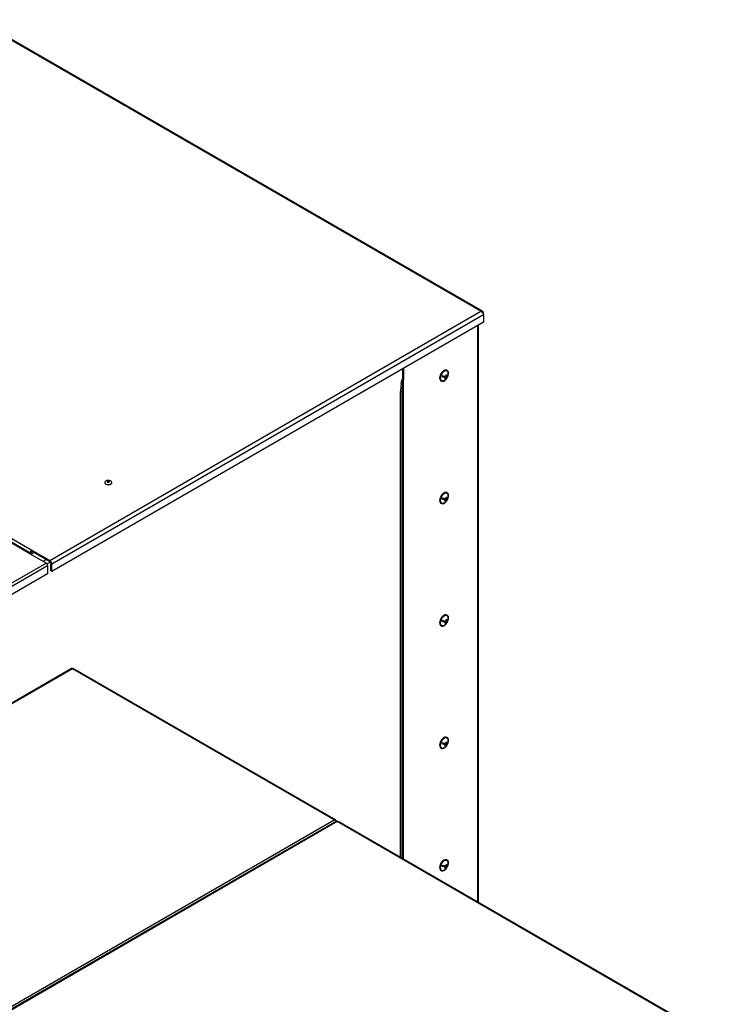
# Model space of a CAD drawing. Extents: x 75 to 12551, y 75 to 8835.
# Drawn here: x 10534 to 11218, y 2755 to 3727 of the extents above; entities that cross this region are included whole.
import ezdxf

# ---------------------------------------------------------------- set-up
doc = ezdxf.new("R2010")
doc.units = 0
doc.header["$LTSCALE"] = 15
doc.layers.get('0').update_dxf_attribs({"linetype": 'CONTINUOUS'})

msp = doc.modelspace()

# ---------------------------------------------------------------- linework, layer by layer
at = {"color": 7, "linetype": 'CONTINUOUS'}
for p, q in [((10991.684, 3439.34), (10492.837, 3727.318)), ((9725.346, 3677.522), (10546.297, 3203.597)), ((10542.818, 3201.017), (9721.867, 3674.942)), ((10543.838, 3201.118), (9722.887, 3675.043)), ((10563.974, 3193.392), (10990.006, 3439.335)), ((10566.011, 3189.865), (10992.518, 3436.083)), ((10991.939, 3437.55), (10992.518, 3437.884)), ((10992.518, 3436.083), (10992.518, 3437.884)), ((10992.518, 3436.083), (10992.518, 3428.636)), ((10992.518, 3428.636), (10566.011, 3182.418)), ((10987.639, 2855.557), (10987.639, 3425.819)), ((10912.465, 3382.422), (10912.465, 3372.214)), ((10913.526, 3383.034), (10913.526, 3371.602)), ((10953.704, 3375.037), (10951.592, 3375.15)), ((10953.704, 3375.037), (10955.094, 3374.235)), ((10954.325, 3375.004), (10954.226, 3374.736)), ((10956.807, 3374.871), (10954.325, 3375.004)), ((10954.325, 3375.004), (10955.715, 3374.202)), ((10955.514, 3375.426), (10956.054, 3375.114)), ((10956.83, 3380.877), (10956.477, 3381.081)), ((10956.93, 3375.202), (10956.807, 3374.871)), ((10956.807, 3374.871), (10957.109, 3374.697)), ((10911.137, 3367.25), (10911.757, 3371.337)), ((10911.137, 3367.25), (10912.631, 3367.174)), ((10913.251, 3371.262), (10911.757, 3371.337)), ((10913.526, 3371.602), (10912.465, 3372.214)), ((10912.631, 3367.174), (10913.251, 3371.262)), ((10950.477, 3370.689), (10950.831, 3370.485)), ((10954.554, 3373.21), (10955.021, 3372.941)), ((10912.196, 3360.216), (10910.701, 3360.291)), ((10910.701, 2899.972), (10910.701, 3360.291)), ((10912.196, 2899.11), (10912.196, 3360.216)), ((10618.423, 3270.36), (10618.423, 3270.115)), ((10625.423, 3270.115), (10625.423, 3270.36)), ((10956.83, 3260.029), (10956.477, 3260.233)), ((10950.477, 3249.841), (10950.831, 3249.637)), ((10953.704, 3254.189), (10951.592, 3254.302)), ((10953.704, 3254.189), (10955.094, 3253.387)), ((10954.325, 3254.156), (10954.226, 3253.888)), ((10956.807, 3254.023), (10954.325, 3254.156)), ((10954.325, 3254.156), (10955.715, 3253.354)), ((10954.554, 3252.362), (10955.021, 3252.093)), ((10955.514, 3254.577), (10956.054, 3254.266)), ((10956.93, 3254.354), (10956.807, 3254.023)), ((10956.807, 3254.023), (10957.109, 3253.849)), ((10560.495, 3190.812), (10542.818, 3201.017)), ((10545.321, 3200.682), (10545.321, 3199.572)), ((10545.505, 3199.466), (10548.418, 3201.148)), ((10546.297, 3203.597), (10563.974, 3193.392)), ((10546.297, 3202.372), (10546.297, 3203.597)), ((10546.297, 3202.372), (10563.974, 3192.167)), ((10134.464, 2944.869), (10560.495, 3190.812)), ((10563.974, 3192.167), (10563.974, 3193.392)), ((10564.95, 3190.477), (10566.011, 3189.865)), ((10564.95, 3183.03), (10564.95, 3190.477)), ((10566.011, 3182.418), (10566.011, 3189.865)), ((10135.529, 2942.153), (10561.938, 3188.314)), ((10561.938, 3180.181), (10135.529, 2934.021)), ((10561.938, 3188.314), (10561.938, 3180.181)), ((10566.011, 3182.418), (10564.95, 3183.03)), ((10953.704, 3133.341), (10951.592, 3133.454)), ((10953.704, 3133.341), (10955.094, 3132.539)), ((10954.325, 3133.308), (10954.226, 3133.04)), ((10956.807, 3133.175), (10954.325, 3133.308)), ((10954.325, 3133.308), (10955.715, 3132.506)), ((10954.554, 3131.514), (10955.021, 3131.245)), ((10955.514, 3133.729), (10956.054, 3133.418)), ((10956.83, 3139.181), (10956.477, 3139.385)), ((10956.93, 3133.506), (10956.807, 3133.175)), ((10956.807, 3133.175), (10957.109, 3133.001)), ((10950.477, 3128.993), (10950.831, 3128.789)), ((10586.179, 3086.969), (9696.674, 2573.469)), ((10586.479, 3086.449), (9698.424, 2573.785)), ((10845.209, 2937.087), (10586.479, 3086.449)), ((10846.464, 2937.056), (10587.274, 3086.683)), ((10956.83, 3018.333), (10956.477, 3018.537)), ((10950.477, 3008.145), (10950.831, 3007.941)), ((10953.704, 3012.493), (10951.592, 3012.606)), ((10953.704, 3012.493), (10955.094, 3011.691)), ((10954.325, 3012.46), (10954.226, 3012.192)), ((10956.807, 3012.327), (10954.325, 3012.46)), ((10954.325, 3012.46), (10955.715, 3011.658)), ((10954.554, 3010.666), (10955.021, 3010.396)), ((10955.514, 3012.881), (10956.054, 3012.57)), ((10956.93, 3012.658), (10956.807, 3012.327)), ((10956.807, 3012.327), (10957.109, 3012.153)), ((9957.154, 2424.423), (10845.209, 2937.087)), ((10847.809, 2935.933), (10506.152, 2738.699)), ((10848.108, 2935.413), (10507.177, 2738.598)), ((11216.44, 2722.78), (10848.108, 2935.413)), ((11217.695, 2722.749), (10848.904, 2935.647)), ((10956.83, 2897.485), (10956.477, 2897.689)), ((10953.704, 2891.645), (10951.592, 2891.758)), ((10953.704, 2891.645), (10955.094, 2890.843)), ((10954.325, 2891.612), (10954.226, 2891.344)), ((10956.807, 2891.479), (10954.325, 2891.612)), ((10954.325, 2891.612), (10955.715, 2890.81)), ((10954.554, 2889.818), (10955.021, 2889.548)), ((10955.514, 2892.033), (10956.054, 2891.722)), ((10956.93, 2891.81), (10956.807, 2891.479)), ((10956.807, 2891.479), (10957.109, 2891.305)), ((10950.477, 2887.297), (10950.831, 2887.093))]:
    msp.add_line(p, q, dxfattribs=at)
at = {"color": 8, "linetype": 'CONTINUOUS'}
for p, q in [((10990.006, 3439.335), (10492.837, 3726.345)), ((10986.796, 3425.332), (10986.796, 2856.044)), ((10913.251, 3371.262), (10913.251, 2898.5)), ((10913.526, 2898.342), (10913.526, 3371.602)), ((10545.321, 3200.682), (10544.359, 3200.127)), ((10557.611, 3192.478), (10560.524, 3194.159)), ((10564.465, 3191.732), (10561.38, 3189.951))]:
    msp.add_line(p, q, dxfattribs=at)
at = {"color": 7, "linetype": 'CONTINUOUS', "flags": 128}
for points in [[(10955.511, 3381.359), (10954.521, 3381.236), (10953.466, 3380.778), (10952.411, 3380.012), (10951.423, 3378.986), (10950.564, 3377.766), (10949.889, 3376.427), (10949.439, 3375.055), (10949.242, 3373.735), (10949.312, 3372.549), (10949.643, 3371.574), (10950.215, 3370.869), (10950.477, 3370.689)], [(10955.864, 3381.155), (10954.875, 3381.032), (10953.819, 3380.574), (10952.764, 3379.807), (10951.777, 3378.782), (10950.918, 3377.562), (10950.242, 3376.223), (10949.792, 3374.851), (10949.596, 3373.53), (10949.665, 3372.345), (10949.997, 3371.37), (10950.569, 3370.665), (10951.346, 3370.275), (10952.28, 3370.225), (10953.31, 3370.518), (10954.374, 3371.136), (10955.403, 3372.038), (10956.334, 3373.17), (10957.107, 3374.46), (10957.674, 3375.826), (10958, 3377.183), (10958.064, 3378.446), (10957.862, 3379.535), (10957.407, 3380.382), (10956.726, 3380.933), (10955.864, 3381.155)], [(10955.695, 3380.699), (10954.748, 3380.575), (10953.739, 3380.118), (10952.735, 3379.358), (10951.807, 3378.348), (10951.016, 3377.156), (10950.418, 3375.863), (10950.051, 3374.559), (10949.943, 3373.33), (10950.099, 3372.262), (10950.51, 3371.427), (10951.146, 3370.882), (10951.966, 3370.663), (10952.913, 3370.787), (10953.364, 3370.953)], [(10956.477, 3381.081), (10956.373, 3381.137), (10955.511, 3381.359)], [(10955.715, 3374.202), (10956.01, 3374.207), (10956.273, 3374.229), (10956.502, 3374.268), (10956.696, 3374.323), (10956.855, 3374.394), (10956.977, 3374.48), (10957.062, 3374.581), (10957.109, 3374.697)], [(10957.448, 3375.61), (10957.401, 3375.494), (10957.316, 3375.392), (10957.194, 3375.306), (10957.035, 3375.235), (10956.841, 3375.18), (10956.611, 3375.142), (10956.349, 3375.12), (10956.054, 3375.114)], [(10618.423, 3270.115), (10618.497, 3269.7), (10618.916, 3269.081), (10619.661, 3268.573), (10620.651, 3268.232), (10621.778, 3268.096), (10622.922, 3268.178), (10623.957, 3268.47), (10624.771, 3268.941), (10625.277, 3269.538), (10625.423, 3270.115)], [(10619.448, 3271.788), (10618.779, 3271.247), (10618.45, 3270.61), (10618.497, 3269.945), (10618.916, 3269.325), (10619.661, 3268.818), (10620.651, 3268.477), (10621.778, 3268.341), (10622.922, 3268.423), (10623.957, 3268.715), (10624.771, 3269.186), (10625.277, 3269.783), (10625.42, 3270.443), (10625.184, 3271.094), (10624.594, 3271.666), (10623.715, 3272.095), (10622.641, 3272.337), (10621.49, 3272.365), (10620.386, 3272.175), (10619.448, 3271.788)], [(10621.197, 3271.514), (10620.974, 3271.322), (10620.896, 3271.095), (10620.974, 3270.868), (10621.197, 3270.675), (10621.53, 3270.547), (10621.923, 3270.502), (10622.316, 3270.547), (10622.649, 3270.675), (10622.872, 3270.868), (10622.95, 3271.095), (10622.872, 3271.322), (10622.649, 3271.514), (10622.316, 3271.643), (10621.923, 3271.688), (10621.53, 3271.643), (10621.197, 3271.514)], [(10955.511, 3260.511), (10954.521, 3260.388), (10953.466, 3259.93), (10952.411, 3259.163), (10951.423, 3258.138), (10950.564, 3256.918), (10949.889, 3255.579), (10949.439, 3254.207), (10949.242, 3252.887), (10949.312, 3251.701), (10949.643, 3250.726), (10950.215, 3250.021), (10950.477, 3249.841)], [(10955.864, 3260.307), (10954.875, 3260.184), (10953.819, 3259.725), (10952.764, 3258.959), (10951.777, 3257.934), (10950.918, 3256.714), (10950.242, 3255.375), (10949.792, 3254.003), (10949.596, 3252.682), (10949.665, 3251.497), (10949.997, 3250.522), (10950.569, 3249.817), (10951.346, 3249.427), (10952.28, 3249.377), (10953.31, 3249.67), (10954.374, 3250.288), (10955.403, 3251.19), (10956.334, 3252.322), (10957.107, 3253.612), (10957.674, 3254.978), (10958, 3256.335), (10958.064, 3257.598), (10957.862, 3258.687), (10957.407, 3259.534), (10956.726, 3260.085), (10955.864, 3260.307)], [(10955.695, 3259.851), (10954.748, 3259.727), (10953.739, 3259.27), (10952.735, 3258.51), (10951.807, 3257.5), (10951.016, 3256.308), (10950.418, 3255.015), (10950.051, 3253.711), (10949.943, 3252.482), (10950.099, 3251.414), (10950.51, 3250.579), (10951.146, 3250.034), (10951.966, 3249.815), (10952.913, 3249.939), (10953.364, 3250.105)], [(10956.477, 3260.233), (10956.373, 3260.289), (10955.511, 3260.511)], [(10955.715, 3253.354), (10956.01, 3253.359), (10956.273, 3253.381), (10956.502, 3253.42), (10956.696, 3253.475), (10956.855, 3253.546), (10956.977, 3253.632), (10957.062, 3253.733), (10957.109, 3253.849)], [(10957.448, 3254.762), (10957.401, 3254.646), (10957.316, 3254.544), (10957.194, 3254.458), (10957.035, 3254.387), (10956.841, 3254.332), (10956.611, 3254.294), (10956.349, 3254.272), (10956.054, 3254.266)], [(10955.511, 3139.663), (10954.521, 3139.54), (10953.466, 3139.082), (10952.411, 3138.315), (10951.423, 3137.29), (10950.564, 3136.07), (10949.889, 3134.731), (10949.439, 3133.359), (10949.242, 3132.039), (10949.312, 3130.853), (10949.643, 3129.878), (10950.215, 3129.173), (10950.477, 3128.993)], [(10955.864, 3139.459), (10954.875, 3139.336), (10953.819, 3138.877), (10952.764, 3138.111), (10951.777, 3137.086), (10950.918, 3135.866), (10950.242, 3134.527), (10949.792, 3133.155), (10949.596, 3131.834), (10949.665, 3130.649), (10949.997, 3129.674), (10950.569, 3128.969), (10951.346, 3128.579), (10952.28, 3128.529), (10953.31, 3128.822), (10954.374, 3129.44), (10955.403, 3130.342), (10956.334, 3131.474), (10957.107, 3132.764), (10957.674, 3134.13), (10958, 3135.487), (10958.064, 3136.75), (10957.862, 3137.839), (10957.407, 3138.686), (10956.726, 3139.237), (10955.864, 3139.459)], [(10955.695, 3139.002), (10954.748, 3138.879), (10953.739, 3138.421), (10952.735, 3137.662), (10951.807, 3136.652), (10951.016, 3135.46), (10950.418, 3134.167), (10950.051, 3132.863), (10949.943, 3131.634), (10950.099, 3130.566), (10950.51, 3129.731), (10951.146, 3129.186), (10951.966, 3128.967), (10952.913, 3129.091), (10953.364, 3129.257)], [(10956.477, 3139.385), (10956.373, 3139.441), (10955.511, 3139.663)], [(10955.715, 3132.506), (10956.01, 3132.511), (10956.273, 3132.533), (10956.502, 3132.572), (10956.696, 3132.627), (10956.855, 3132.698), (10956.977, 3132.784), (10957.062, 3132.885), (10957.109, 3133.001)], [(10957.448, 3133.914), (10957.401, 3133.798), (10957.316, 3133.696), (10957.194, 3133.61), (10957.035, 3133.539), (10956.841, 3133.484), (10956.611, 3133.446), (10956.349, 3133.423), (10956.054, 3133.418)], [(10955.511, 3018.815), (10954.521, 3018.692), (10953.466, 3018.234), (10952.411, 3017.467), (10951.423, 3016.442), (10950.564, 3015.222), (10949.889, 3013.883), (10949.439, 3012.511), (10949.242, 3011.19), (10949.312, 3010.005), (10949.643, 3009.03), (10950.215, 3008.325), (10950.477, 3008.145)], [(10955.864, 3018.611), (10954.875, 3018.488), (10953.819, 3018.029), (10952.764, 3017.263), (10951.777, 3016.238), (10950.918, 3015.018), (10950.242, 3013.679), (10949.792, 3012.307), (10949.596, 3010.986), (10949.665, 3009.801), (10949.997, 3008.826), (10950.569, 3008.121), (10951.346, 3007.731), (10952.28, 3007.681), (10953.31, 3007.974), (10954.374, 3008.591), (10955.403, 3009.494), (10956.334, 3010.626), (10957.107, 3011.916), (10957.674, 3013.282), (10958, 3014.639), (10958.064, 3015.902), (10957.862, 3016.991), (10957.407, 3017.838), (10956.726, 3018.389), (10955.864, 3018.611)], [(10955.695, 3018.154), (10954.748, 3018.031), (10953.739, 3017.573), (10952.735, 3016.814), (10951.807, 3015.804), (10951.016, 3014.612), (10950.418, 3013.319), (10950.051, 3012.014), (10949.943, 3010.786), (10950.099, 3009.718), (10950.51, 3008.883), (10951.146, 3008.337), (10951.966, 3008.119), (10952.913, 3008.243), (10953.364, 3008.409)], [(10956.477, 3018.537), (10956.373, 3018.593), (10955.511, 3018.815)], [(10955.715, 3011.658), (10956.01, 3011.663), (10956.273, 3011.685), (10956.502, 3011.724), (10956.696, 3011.779), (10956.855, 3011.85), (10956.977, 3011.936), (10957.062, 3012.037), (10957.109, 3012.153)], [(10957.448, 3013.066), (10957.401, 3012.95), (10957.316, 3012.848), (10957.194, 3012.762), (10957.035, 3012.691), (10956.841, 3012.636), (10956.611, 3012.598), (10956.349, 3012.575), (10956.054, 3012.57)], [(10955.511, 2897.967), (10954.521, 2897.844), (10953.466, 2897.385), (10952.411, 2896.619), (10951.423, 2895.594), (10950.564, 2894.374), (10949.889, 2893.035), (10949.439, 2891.663), (10949.242, 2890.342), (10949.312, 2889.157), (10949.643, 2888.182), (10950.215, 2887.477), (10950.477, 2887.297)], [(10955.864, 2897.763), (10954.875, 2897.64), (10953.819, 2897.181), (10952.764, 2896.415), (10951.777, 2895.39), (10950.918, 2894.17), (10950.242, 2892.831), (10949.792, 2891.459), (10949.596, 2890.138), (10949.665, 2888.953), (10949.997, 2887.977), (10950.569, 2887.273), (10951.346, 2886.883), (10952.28, 2886.833), (10953.31, 2887.126), (10954.374, 2887.743), (10955.403, 2888.646), (10956.334, 2889.778), (10957.107, 2891.068), (10957.674, 2892.434), (10958, 2893.791), (10958.064, 2895.054), (10957.862, 2896.143), (10957.407, 2896.99), (10956.726, 2897.541), (10955.864, 2897.763)], [(10956.477, 2897.689), (10956.373, 2897.745), (10955.511, 2897.967)], [(10955.695, 2897.306), (10954.748, 2897.183), (10953.739, 2896.725), (10952.735, 2895.966), (10951.807, 2894.956), (10951.016, 2893.764), (10950.418, 2892.471), (10950.051, 2891.166), (10949.943, 2889.938), (10950.099, 2888.87), (10950.51, 2888.035), (10951.146, 2887.489), (10951.966, 2887.271), (10952.913, 2887.395), (10953.364, 2887.561)], [(10955.715, 2890.81), (10956.01, 2890.815), (10956.273, 2890.837), (10956.502, 2890.876), (10956.696, 2890.931), (10956.855, 2891.002), (10956.977, 2891.088), (10957.062, 2891.189), (10957.109, 2891.305)], [(10957.448, 2892.218), (10957.401, 2892.102), (10957.316, 2892), (10957.194, 2891.914), (10957.035, 2891.843), (10956.841, 2891.788), (10956.611, 2891.75), (10956.349, 2891.727), (10956.054, 2891.722)]]:
    msp.add_lwpolyline(points, dxfattribs=at)
at = {"color": 7, "linetype": 'CONTINUOUS'}
for centre, radius, start, end in [((10945.374, 3377.8), 6.758, 335.488138, 343.746263), ((10957.252, 3393.116), 19.004, 252.455293, 263.479768), ((10957.591, 3394.028), 19.004, 252.455293, 263.479768), ((10950.437, 3377.64), 7.3, 293.645165, 335.581528), ((10947.902, 3377.373), 7.847, 325.903259, 336.429487), ((10948.522, 3377.34), 7.847, 325.903259, 336.429487), ((10946.773, 3377.814), 9.062, 342.887527, 352.449419), ((10955.431, 3378.454), 2.26, 359.885319, 83.298571), ((10956.456, 3383.902), 7.313, 264.504388, 269.374751), ((10947.393, 3377.78), 9.062, 342.887527, 352.449419), ((10950.96, 3377.501), 6.758, 335.488138, 343.746263), ((10950.437, 3377.64), 7.3, 343.652873, 6.360212), ((10966.304, 3360.302), 55.603, 172.821946, 180.010723), ((10913.031, 3371.033), 1.31, 115.589721, 166.55077), ((10967.798, 3360.226), 55.603, 172.821946, 180.010723), ((10913.745, 3371.144), 0.508, 115.589721, 166.55077), ((10955.1, 3380.253), 7.313, 264.504388, 269.374751), ((10955.431, 3257.606), 2.26, 359.885319, 83.298571), ((10950.437, 3256.792), 7.3, 343.652873, 6.360212), ((10945.374, 3256.952), 6.758, 335.488138, 343.746263), ((10957.252, 3272.268), 19.004, 252.455293, 263.479768), ((10957.591, 3273.18), 19.004, 252.455293, 263.479768), ((10950.437, 3256.792), 7.3, 293.645165, 335.581528), ((10947.902, 3256.525), 7.847, 325.903259, 336.429487), ((10955.1, 3259.405), 7.313, 264.504388, 269.374751), ((10948.522, 3256.492), 7.847, 325.903259, 336.429487), ((10946.773, 3256.966), 9.062, 342.887527, 352.449419), ((10956.456, 3263.054), 7.313, 264.504388, 269.374751), ((10947.393, 3256.932), 9.062, 342.887527, 352.449419), ((10950.96, 3256.653), 6.758, 335.488138, 343.746263), ((10543.381, 3200.327), 0.891, 350.785963, 129.203285), ((10548.702, 3199.851), 4.452, 122.703056, 175.721692), ((10547.44, 3200.586), 2.121, 122.605478, 177.394522), ((10558.806, 3188.171), 3.135, 2.605478, 57.394522), ((10561.589, 3189.664), 4.426, 2.605478, 57.394522), ((10562.832, 3190.381), 2.121, 2.605478, 57.394522), ((10945.374, 3136.104), 6.758, 335.488138, 343.746263), ((10957.252, 3151.42), 19.004, 252.455293, 263.479768), ((10957.591, 3152.332), 19.004, 252.455293, 263.479768), ((10950.437, 3135.944), 7.3, 293.645165, 335.581528), ((10947.902, 3135.677), 7.847, 325.903259, 336.429487), ((10955.1, 3138.557), 7.313, 264.504388, 269.374751), ((10948.522, 3135.644), 7.847, 325.903259, 336.429487), ((10946.773, 3136.118), 9.062, 342.887527, 352.449419), ((10955.431, 3136.757), 2.26, 359.885319, 83.298571), ((10956.456, 3142.206), 7.313, 264.504388, 269.374751), ((10947.393, 3136.084), 9.062, 342.887527, 352.449419), ((10950.96, 3135.805), 6.758, 335.488138, 343.746263), ((10950.437, 3135.944), 7.3, 343.652873, 6.360212), ((10946.773, 3015.27), 9.062, 342.887527, 352.449419), ((10955.431, 3015.909), 2.26, 359.885319, 83.298571), ((10956.456, 3021.358), 7.313, 264.504388, 269.374751), ((10950.437, 3015.096), 7.3, 343.652873, 6.360212), ((10945.374, 3015.256), 6.758, 335.488138, 343.746263), ((10957.252, 3030.572), 19.004, 252.455293, 263.479768), ((10957.591, 3031.484), 19.004, 252.455293, 263.479768), ((10950.437, 3015.096), 7.3, 293.645165, 335.581528), ((10947.902, 3014.829), 7.847, 325.903259, 336.429487), ((10955.1, 3017.709), 7.313, 264.504388, 269.374751), ((10948.522, 3014.796), 7.847, 325.903259, 336.429487), ((10947.393, 3015.236), 9.062, 342.887527, 352.449419), ((10950.96, 3014.957), 6.758, 335.488138, 343.746263), ((10945.374, 2894.408), 6.758, 335.488138, 343.746263), ((10957.252, 2909.724), 19.004, 252.455293, 263.479768), ((10957.591, 2910.636), 19.004, 252.455293, 263.479768), ((10950.437, 2894.248), 7.3, 293.645165, 335.581528), ((10947.902, 2893.981), 7.847, 325.903259, 336.429487), ((10955.1, 2896.861), 7.313, 264.504388, 269.374751), ((10948.522, 2893.947), 7.847, 325.903259, 336.429487), ((10946.773, 2894.422), 9.062, 342.887527, 352.449419), ((10955.431, 2895.061), 2.26, 359.885319, 83.298571), ((10956.456, 2900.51), 7.313, 264.504388, 269.374751), ((10947.393, 2894.388), 9.062, 342.887527, 352.449419), ((10950.96, 2894.109), 6.758, 335.488138, 343.746263), ((10950.437, 2894.248), 7.3, 343.652873, 6.360212)]:
    msp.add_arc(centre, radius, start, end, dxfattribs=at)
for points, knots in [([(10992.518, 3437.884), (10992.461, 3438.158), (10992.346, 3438.706), (10991.884, 3439.269), (10991.254, 3439.557), (10990.593, 3439.55), (10990.167, 3439.394), (10990.006, 3439.335)], [0, 0, 0, 0, 0.2170615, 0.4341295, 0.6511975, 0.8682654, 1, 1, 1, 1]), ([(10990.006, 3439.335), (10990.272, 3439.195), (10990.804, 3438.914), (10991.523, 3438.204), (10992.087, 3437.389), (10992.411, 3436.647), (10992.489, 3436.237), (10992.518, 3436.083)], [0, 0, 0, 0, 0.2170615, 0.4341295, 0.6511975, 0.8682654, 1, 1, 1, 1]), ([(10586.179, 3086.969), (10586.208, 3086.953), (10586.265, 3086.922), (10586.408, 3086.606), (10586.479, 3086.449)], [0, 0, 0, 0, 0.4999489, 1, 1, 1, 1]), ([(10586.479, 3086.449), (10586.61, 3086.542), (10586.872, 3086.728), (10587.151, 3086.771), (10587.241, 3086.682), (10587.261, 3086.662)], [0, 0, 0, 0, 0.43844562, 0.87693137, 1, 1, 1, 1]), ([(10846.972, 2936.404), (10846.948, 2936.481), (10846.858, 2936.781), (10846.482, 2937.091), (10845.896, 2937.276), (10845.438, 2937.15), (10845.209, 2937.087)], [0, 0, 0, 0, 0.1040601, 0.4027067, 0.7013534, 1, 1, 1, 1]), ([(10845.209, 2937.087), (10845.476, 2937.034), (10846.06, 2936.918), (10846.877, 2936.502), (10847.452, 2936.096), (10847.644, 2935.892), (10847.677, 2935.857)], [0, 0, 0, 0, 0.2760174, 0.6039065, 0.9319251, 1, 1, 1, 1]), ([(10847.815, 2935.919), (10847.837, 2935.913), (10847.886, 2935.899), (10848.03, 2935.585), (10848.108, 2935.413)], [0, 0, 0, 0, 0.4528139, 1, 1, 1, 1]), ([(10848.108, 2935.413), (10848.262, 2935.523), (10848.569, 2935.743), (10848.792, 2935.679), (10848.904, 2935.647)], [0, 0, 0, 0, 0.5000511, 1, 1, 1, 1])]:
    msp.add_open_spline(points, degree=3, knots=knots, dxfattribs=at)

doc.saveas('drawing.dxf')
